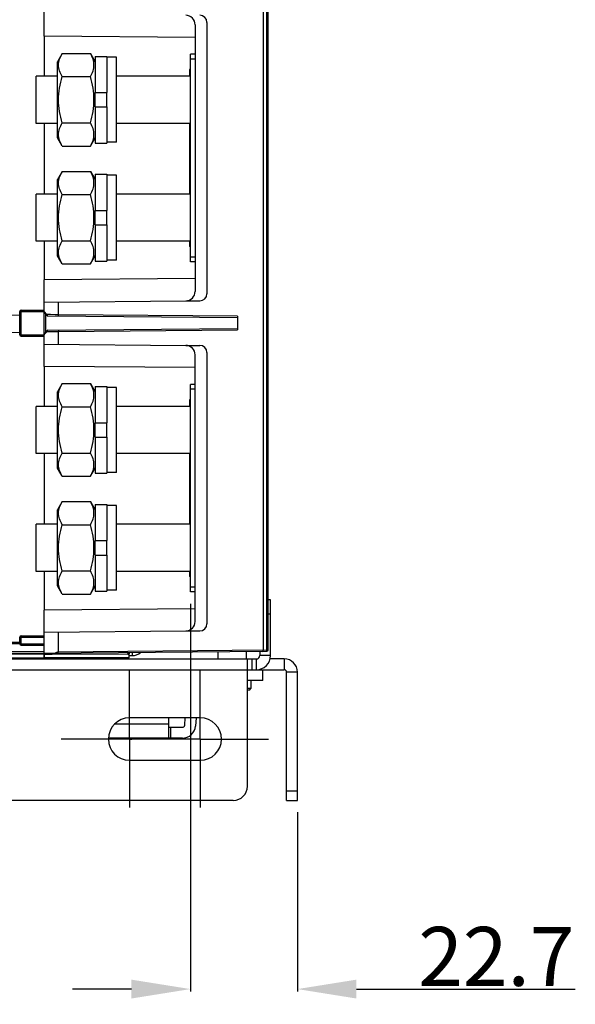
# Model space of a CAD drawing. Units: millimetres. Extents: x 3317 to 10757, y 12763 to 20559.
# Drawn here: x 9642 to 9760, y 15235 to 15443 of the extents above; entities that cross this region are included whole.
import ezdxf

# ---------------------------------------------------------------- set-up
doc = ezdxf.new("R2010")
doc.units = ezdxf.units.MM
doc.linetypes.add('CENTER', pattern=[50.8, 31.75, -6.35, 6.35, -6.35])
for name, color, linetype in [('01210000031_DXF_CONTINUOUS_LINE', 7, 'Continuous'), ('03010000147_DXF_CONTINUOUS_LINE', 7, 'Continuous'), ('03710000157_DXF_CONTINUOUS_LINE', 7, 'Continuous'), ('04060000051_DXF_CONTINUOUS_LINE', 7, 'Continuous'), ('04060000256_DXF_CONTINUOUS_LINE', 7, 'Continuous'), ('29400013_DXF_DIMENSION', 7, 'Continuous'), ('47013471408_DXF_CONTINUOUS_LINE', 7, 'Continuous'), ('50513471001_DXF_AXIS', 7, 'Continuous'), ('50513471001_DXF_CONTINUOUS_LINE', 7, 'Continuous'), ('58413471408_DXF_CONTINUOUS_LINE', 7, 'Continuous'), ('64263471002_DXF_CONTINUOUS_LINE', 7, 'Continuous'), ('64263471004_DXF_CONTINUOUS_LINE', 7, 'Continuous'), ('BASE_TER_FRODXF_CONTINUOUS_LINE', 7, 'Continuous'), ('TERMINAL_FRODXF_CONTINUOUS_LINE', 7, 'Continuous')]:
    doc.layers.add(name, color=color, linetype=linetype)
doc.styles.get("Standard").update_dxf_attribs({"font": 'arial.ttf'})
doc.dimstyles.new('DIMSTYLE_2', dxfattribs={"dimtxt": 12.5, "dimasz": 12.5, "dimexe": 0.5, "dimexo": 0.5, "dimtad": 1, "dimdec": 3, "dimdsep": 46, "dimtxsty": 'Standard', "dimblk": '_FILLED', "dimblk1": '_FILLED', "dimblk2": '_FILLED', "dimcen": 0.09, "dimadec": 0, "dimazin": 0, "dimtp": 0.001, "dimtm": 0.001, "dimtfac": 1, "dimtdec": 3, "dimtofl": 0, "dimtmove": 0, "dimatfit": 3, "dimldrblk": '_FILLED', "dimfxl": 1, "dimtolj": 1, "dimarcsym": 0})

# ---------------------------------------------------------------- blocks, each defined once
blk = doc.blocks.new('_FILLED')
at = {"color": 0, "linetype": 'ByBlock'}
blk.add_solid([(0, 0), (-1, 0.16), (-1, -0.16)], dxfattribs=at)
blk = doc.blocks.new('*D999')
at = {"layer": '29400013_DXF_DIMENSION', "color": 0, "linetype": 'Continuous', "lineweight": -2, "transparency": 16777216}
for p, q in [((9678.11, 15319.64), (9678.11, 15237.44)), ((9700.81, 15275.44), (9700.81, 15237.44)), ((9665.61, 15237.94), (9653.11, 15237.94)), ((9713.31, 15237.94), (9759.74, 15237.94))]:
    blk.add_line(p, q, dxfattribs=at)
at = {"layer": 'Defpoints', "color": 0, "linetype": 'Continuous', "transparency": 16777216}
for p in [(9678.11, 15320.14), (9700.81, 15275.94), (9678.11, 15237.94)]:
    blk.add_point(p, dxfattribs=at)
at = {"layer": '29400013_DXF_DIMENSION', "color": 0, "linetype": 'Continuous', "lineweight": -2, "transparency": 16777216, "xscale": 12.5, "yscale": 12.5, "zscale": 12.5}
blk.add_blockref('_FILLED', (9678.11, 15237.94), dxfattribs=at)
at = {"layer": '29400013_DXF_DIMENSION', "color": 0, "linetype": 'Continuous', "lineweight": -2, "transparency": 16777216, "xscale": 12.5, "yscale": 12.5, "zscale": 12.5, "rotation": 180}
blk.add_blockref('_FILLED', (9700.81, 15237.94), dxfattribs=at)
at = {"layer": '29400013_DXF_DIMENSION', "color": 0, "linetype": 'Continuous', "transparency": 16777216, "insert": (9726.44, 15251.12), "char_height": 12.5, "attachment_point": 1}
blk.add_mtext('\\A1;22.7', dxfattribs=at)

msp = doc.modelspace()

# ---------------------------------------------------------------- linework, layer by layer
at = {"layer": '01210000031_DXF_CONTINUOUS_LINE', "linetype": 'Continuous'}
for p, q in [((9649.9104, 15431.4963), (9645.4104, 15431.4963)), ((9645.4104, 15421.4963), (9645.4104, 15431.4963)), ((9678.1104, 15431.4963), (9662.4104, 15431.4963)), ((9649.9104, 15421.4963), (9645.4104, 15421.4963)), ((9678.1104, 15421.4963), (9662.4104, 15421.4963)), ((9649.9104, 15406.4963), (9645.4104, 15406.4963)), ((9645.4104, 15396.4963), (9645.4104, 15406.4963)), ((9678.1104, 15406.4963), (9662.4104, 15406.4963)), ((9649.9104, 15396.4963), (9645.4104, 15396.4963)), ((9678.1104, 15396.4963), (9662.4104, 15396.4963)), ((9649.9104, 15361.4963), (9645.4104, 15361.4963)), ((9645.4104, 15351.4963), (9645.4104, 15361.4963)), ((9678.1104, 15361.4963), (9662.4104, 15361.4963)), ((9649.9104, 15351.4963), (9645.4104, 15351.4963)), ((9678.1104, 15351.4963), (9662.4104, 15351.4963)), ((9649.9104, 15336.4963), (9645.4104, 15336.4963)), ((9645.4104, 15326.4963), (9645.4104, 15336.4963)), ((9678.1104, 15336.4963), (9662.4104, 15336.4963)), ((9649.9104, 15326.4963), (9645.4104, 15326.4963)), ((9678.1104, 15326.4963), (9662.4104, 15326.4963))]:
    msp.add_line(p, q, dxfattribs=at)
at = {"layer": '03010000147_DXF_CONTINUOUS_LINE', "linetype": 'Continuous'}
for p, q in [((9650.9149, 15436.3112), (9649.9104, 15434.5713)), ((9650.9149, 15436.3112), (9656.9058, 15436.3112)), ((9656.9058, 15436.3112), (9657.9104, 15434.5713)), ((9649.9104, 15418.4213), (9649.9104, 15434.5713)), ((9650.9149, 15431.4038), (9656.9058, 15431.4038)), ((9657.9104, 15424.9663), (9657.9104, 15428.0263)), ((9650.9149, 15421.5888), (9656.9058, 15421.5888)), ((9650.9149, 15416.6813), (9649.9104, 15418.4213)), ((9656.9058, 15416.6813), (9657.9104, 15418.4213)), ((9650.9149, 15416.6813), (9656.9058, 15416.6813)), ((9650.9149, 15411.3112), (9649.9104, 15409.5713)), ((9650.9149, 15411.3112), (9656.9058, 15411.3112)), ((9656.9058, 15411.3112), (9657.9104, 15409.5713)), ((9649.9104, 15393.4213), (9649.9104, 15409.5713)), ((9650.9149, 15406.4038), (9656.9058, 15406.4038)), ((9657.9104, 15399.9663), (9657.9104, 15403.0263)), ((9650.9149, 15396.5888), (9656.9058, 15396.5888)), ((9650.9149, 15391.6813), (9649.9104, 15393.4213)), ((9656.9058, 15391.6813), (9657.9104, 15393.4213)), ((9650.9149, 15391.6813), (9656.9058, 15391.6813)), ((9650.9149, 15366.3112), (9649.9104, 15364.5713)), ((9650.9149, 15366.3112), (9656.9058, 15366.3112)), ((9656.9058, 15366.3112), (9657.9104, 15364.5713)), ((9649.9104, 15348.4213), (9649.9104, 15364.5713)), ((9650.9149, 15361.4038), (9656.9058, 15361.4038)), ((9657.9104, 15354.9663), (9657.9104, 15358.0263)), ((9650.9149, 15351.5888), (9656.9058, 15351.5888)), ((9650.9149, 15346.6813), (9649.9104, 15348.4213)), ((9656.9058, 15346.6813), (9657.9104, 15348.4213)), ((9650.9149, 15346.6813), (9656.9058, 15346.6813)), ((9650.9149, 15341.3112), (9649.9104, 15339.5713)), ((9650.9149, 15341.3112), (9656.9058, 15341.3112)), ((9656.9058, 15341.3112), (9657.9104, 15339.5713)), ((9649.9104, 15323.4213), (9649.9104, 15339.5713)), ((9650.9149, 15336.4038), (9656.9058, 15336.4038)), ((9657.9104, 15329.9663), (9657.9104, 15333.0263)), ((9650.9149, 15326.5888), (9656.9058, 15326.5888)), ((9650.9149, 15321.6813), (9649.9104, 15323.4213)), ((9656.9058, 15321.6813), (9657.9104, 15323.4213)), ((9650.9149, 15321.6813), (9656.9058, 15321.6813))]:
    msp.add_line(p, q, dxfattribs=at)
for points, knots in [([(9650.9149, 15431.4038), (9650.6926, 15431.7889), (9650.4042, 15432.3867), (9650.192, 15433.2284), (9650.1378, 15433.8575), (9650.192, 15434.4866), (9650.4042, 15435.3283), (9650.6926, 15435.9261), (9650.9149, 15436.3112)], [0, 0, 0, 0, 0.25707446, 0.37971171, 0.50000001, 0.62028832, 0.74292556, 1, 1, 1, 1]), ([(9656.9058, 15431.4038), (9657.1282, 15431.7889), (9657.4166, 15432.3867), (9657.6287, 15433.2284), (9657.683, 15433.8575), (9657.6287, 15434.4866), (9657.4166, 15435.3283), (9657.1282, 15435.9261), (9656.9058, 15436.3112)], [0, 0, 0, 0, 0.25707446, 0.37971171, 0.50000001, 0.62028832, 0.74292556, 1, 1, 1, 1]), ([(9650.9149, 15421.5888), (9650.6848, 15422.3862), (9650.3007, 15424.0052), (9650.0833, 15426.4963), (9650.3007, 15428.9873), (9650.6848, 15430.6064), (9650.9149, 15431.4038)], [0, 0, 0, 0, 0.25005017, 0.50000002, 0.74994985, 1, 1, 1, 1]), ([(9656.9058, 15421.5888), (9657.136, 15422.3862), (9657.5201, 15424.0052), (9657.7374, 15426.4963), (9657.5201, 15428.9873), (9657.136, 15430.6064), (9656.9058, 15431.4038)], [0, 0, 0, 0, 0.25005017, 0.50000001, 0.74994985, 1, 1, 1, 1]), ([(9650.9149, 15416.6813), (9650.6926, 15417.0665), (9650.4042, 15417.6643), (9650.192, 15418.506), (9650.1378, 15419.1351), (9650.192, 15419.7642), (9650.4042, 15420.6058), (9650.6926, 15421.2036), (9650.9149, 15421.5888)], [0, 0, 0, 0, 0.25707446, 0.37971171, 0.50000001, 0.62028832, 0.74292556, 1, 1, 1, 1]), ([(9656.9058, 15416.6813), (9657.1282, 15417.0665), (9657.4166, 15417.6643), (9657.6287, 15418.506), (9657.683, 15419.1351), (9657.6287, 15419.7642), (9657.4166, 15420.6058), (9657.1282, 15421.2036), (9656.9058, 15421.5888)], [0, 0, 0, 0, 0.25707446, 0.37971171, 0.50000001, 0.62028832, 0.74292556, 1, 1, 1, 1]), ([(9650.9149, 15406.4038), (9650.6926, 15406.7889), (9650.4042, 15407.3867), (9650.192, 15408.2284), (9650.1378, 15408.8575), (9650.192, 15409.4866), (9650.4042, 15410.3283), (9650.6926, 15410.9261), (9650.9149, 15411.3112)], [0, 0, 0, 0, 0.25707446, 0.37971171, 0.50000001, 0.62028832, 0.74292556, 1, 1, 1, 1]), ([(9656.9058, 15406.4038), (9657.1282, 15406.7889), (9657.4166, 15407.3867), (9657.6287, 15408.2284), (9657.683, 15408.8575), (9657.6287, 15409.4866), (9657.4166, 15410.3283), (9657.1282, 15410.9261), (9656.9058, 15411.3112)], [0, 0, 0, 0, 0.25707446, 0.37971171, 0.50000001, 0.62028832, 0.74292556, 1, 1, 1, 1]), ([(9650.9149, 15396.5888), (9650.6848, 15397.3862), (9650.3007, 15399.0052), (9650.0833, 15401.4963), (9650.3007, 15403.9873), (9650.6848, 15405.6064), (9650.9149, 15406.4038)], [0, 0, 0, 0, 0.25005017, 0.50000002, 0.74994985, 1, 1, 1, 1]), ([(9656.9058, 15396.5888), (9657.136, 15397.3862), (9657.5201, 15399.0052), (9657.7374, 15401.4963), (9657.5201, 15403.9873), (9657.136, 15405.6064), (9656.9058, 15406.4038)], [0, 0, 0, 0, 0.25005017, 0.50000001, 0.74994985, 1, 1, 1, 1]), ([(9650.9149, 15391.6813), (9650.6926, 15392.0665), (9650.4042, 15392.6643), (9650.192, 15393.506), (9650.1378, 15394.1351), (9650.192, 15394.7642), (9650.4042, 15395.6058), (9650.6926, 15396.2036), (9650.9149, 15396.5888)], [0, 0, 0, 0, 0.25707446, 0.37971171, 0.50000001, 0.62028832, 0.74292556, 1, 1, 1, 1]), ([(9656.9058, 15391.6813), (9657.1282, 15392.0665), (9657.4166, 15392.6643), (9657.6287, 15393.506), (9657.683, 15394.1351), (9657.6287, 15394.7642), (9657.4166, 15395.6058), (9657.1282, 15396.2036), (9656.9058, 15396.5888)], [0, 0, 0, 0, 0.25707446, 0.37971171, 0.50000001, 0.62028832, 0.74292556, 1, 1, 1, 1]), ([(9650.9149, 15361.4038), (9650.6926, 15361.7889), (9650.4042, 15362.3867), (9650.192, 15363.2284), (9650.1378, 15363.8575), (9650.192, 15364.4866), (9650.4042, 15365.3283), (9650.6926, 15365.9261), (9650.9149, 15366.3112)], [0, 0, 0, 0, 0.25707446, 0.37971171, 0.50000001, 0.62028832, 0.74292556, 1, 1, 1, 1]), ([(9656.9058, 15361.4038), (9657.1282, 15361.7889), (9657.4166, 15362.3867), (9657.6287, 15363.2284), (9657.683, 15363.8575), (9657.6287, 15364.4866), (9657.4166, 15365.3283), (9657.1282, 15365.9261), (9656.9058, 15366.3112)], [0, 0, 0, 0, 0.25707446, 0.37971171, 0.50000001, 0.62028832, 0.74292556, 1, 1, 1, 1]), ([(9650.9149, 15351.5888), (9650.6848, 15352.3862), (9650.3007, 15354.0052), (9650.0833, 15356.4963), (9650.3007, 15358.9873), (9650.6848, 15360.6064), (9650.9149, 15361.4038)], [0, 0, 0, 0, 0.25005017, 0.50000002, 0.74994985, 1, 1, 1, 1]), ([(9656.9058, 15351.5888), (9657.136, 15352.3862), (9657.5201, 15354.0052), (9657.7374, 15356.4963), (9657.5201, 15358.9873), (9657.136, 15360.6064), (9656.9058, 15361.4038)], [0, 0, 0, 0, 0.25005017, 0.50000001, 0.74994985, 1, 1, 1, 1]), ([(9650.9149, 15346.6813), (9650.6926, 15347.0665), (9650.4042, 15347.6643), (9650.192, 15348.506), (9650.1378, 15349.1351), (9650.192, 15349.7642), (9650.4042, 15350.6058), (9650.6926, 15351.2036), (9650.9149, 15351.5888)], [0, 0, 0, 0, 0.25707446, 0.37971171, 0.50000001, 0.62028832, 0.74292556, 1, 1, 1, 1]), ([(9656.9058, 15346.6813), (9657.1282, 15347.0665), (9657.4166, 15347.6643), (9657.6287, 15348.506), (9657.683, 15349.1351), (9657.6287, 15349.7642), (9657.4166, 15350.6058), (9657.1282, 15351.2036), (9656.9058, 15351.5888)], [0, 0, 0, 0, 0.25707446, 0.37971171, 0.50000001, 0.62028832, 0.74292556, 1, 1, 1, 1]), ([(9650.9149, 15336.4038), (9650.6926, 15336.7889), (9650.4042, 15337.3867), (9650.192, 15338.2284), (9650.1378, 15338.8575), (9650.192, 15339.4866), (9650.4042, 15340.3283), (9650.6926, 15340.9261), (9650.9149, 15341.3112)], [0, 0, 0, 0, 0.25707446, 0.37971171, 0.50000001, 0.62028832, 0.74292556, 1, 1, 1, 1]), ([(9656.9058, 15336.4038), (9657.1282, 15336.7889), (9657.4166, 15337.3867), (9657.6287, 15338.2284), (9657.683, 15338.8575), (9657.6287, 15339.4866), (9657.4166, 15340.3283), (9657.1282, 15340.9261), (9656.9058, 15341.3112)], [0, 0, 0, 0, 0.25707446, 0.37971171, 0.50000001, 0.62028832, 0.74292556, 1, 1, 1, 1]), ([(9650.9149, 15326.5888), (9650.6848, 15327.3862), (9650.3007, 15329.0052), (9650.0833, 15331.4963), (9650.3007, 15333.9873), (9650.6848, 15335.6064), (9650.9149, 15336.4038)], [0, 0, 0, 0, 0.25005017, 0.50000002, 0.74994985, 1, 1, 1, 1]), ([(9656.9058, 15326.5888), (9657.136, 15327.3862), (9657.5201, 15329.0052), (9657.7374, 15331.4963), (9657.5201, 15333.9873), (9657.136, 15335.6064), (9656.9058, 15336.4038)], [0, 0, 0, 0, 0.25005017, 0.50000001, 0.74994985, 1, 1, 1, 1]), ([(9650.9149, 15321.6813), (9650.6926, 15322.0665), (9650.4042, 15322.6643), (9650.192, 15323.506), (9650.1378, 15324.1351), (9650.192, 15324.7642), (9650.4042, 15325.6058), (9650.6926, 15326.2036), (9650.9149, 15326.5888)], [0, 0, 0, 0, 0.25707446, 0.37971171, 0.50000001, 0.62028832, 0.74292556, 1, 1, 1, 1]), ([(9656.9058, 15321.6813), (9657.1282, 15322.0665), (9657.4166, 15322.6643), (9657.6287, 15323.506), (9657.683, 15324.1351), (9657.6287, 15324.7642), (9657.4166, 15325.6058), (9657.1282, 15326.2036), (9656.9058, 15326.5888)], [0, 0, 0, 0, 0.25707446, 0.37971171, 0.50000001, 0.62028832, 0.74292556, 1, 1, 1, 1])]:
    msp.add_open_spline(points, degree=3, knots=knots, dxfattribs=at)
at = {"layer": '03710000157_DXF_CONTINUOUS_LINE', "linetype": 'Continuous'}
for p, q in [((9665.1104, 15309.2977), (9665.1104, 15309.0297)), ((9665.7704, 15309.3035), (9665.7704, 15308.6406)), ((9665.1104, 15308.6406), (9665.7704, 15308.6406))]:
    msp.add_line(p, q, dxfattribs=at)
msp.add_arc((9665.7704, 15311.2806), 2.64, 270, 311.92823, dxfattribs=at)
at = {"layer": '04060000051_DXF_CONTINUOUS_LINE', "linetype": 'Continuous'}
for p, q in [((9657.9104, 15435.6963), (9660.4104, 15435.6963)), ((9657.9104, 15435.6963), (9657.9104, 15428.0263)), ((9660.4104, 15435.6963), (9660.4104, 15428.0263)), ((9657.9104, 15428.0263), (9660.4104, 15428.0263)), ((9657.9104, 15424.9663), (9660.4104, 15424.9663)), ((9657.9104, 15424.9663), (9657.9104, 15417.2963)), ((9660.4104, 15424.9663), (9660.4104, 15417.2963)), ((9657.9104, 15417.2963), (9660.4104, 15417.2963)), ((9657.9104, 15410.6963), (9660.4104, 15410.6963)), ((9657.9104, 15410.6963), (9657.9104, 15403.0263)), ((9660.4104, 15410.6963), (9660.4104, 15403.0263)), ((9657.9104, 15403.0263), (9660.4104, 15403.0263)), ((9657.9104, 15399.9663), (9660.4104, 15399.9663)), ((9657.9104, 15399.9663), (9657.9104, 15392.2963)), ((9660.4104, 15399.9663), (9660.4104, 15392.2963)), ((9657.9104, 15392.2963), (9660.4104, 15392.2963)), ((9657.9104, 15365.6963), (9660.4104, 15365.6963)), ((9657.9104, 15365.6963), (9657.9104, 15358.0263)), ((9660.4104, 15365.6963), (9660.4104, 15358.0263)), ((9657.9104, 15358.0263), (9660.4104, 15358.0263)), ((9657.9104, 15354.9663), (9660.4104, 15354.9663)), ((9657.9104, 15354.9663), (9657.9104, 15347.2963)), ((9660.4104, 15354.9663), (9660.4104, 15347.2963)), ((9657.9104, 15347.2963), (9660.4104, 15347.2963)), ((9657.9104, 15340.6963), (9660.4104, 15340.6963)), ((9657.9104, 15340.6963), (9657.9104, 15333.0263)), ((9660.4104, 15340.6963), (9660.4104, 15333.0263)), ((9657.9104, 15333.0263), (9660.4104, 15333.0263)), ((9657.9104, 15329.9663), (9660.4104, 15329.9663)), ((9657.9104, 15329.9663), (9657.9104, 15322.2963)), ((9660.4104, 15329.9663), (9660.4104, 15322.2963)), ((9657.9104, 15322.2963), (9660.4104, 15322.2963))]:
    msp.add_line(p, q, dxfattribs=at)
at = {"layer": '04060000256_DXF_CONTINUOUS_LINE', "linetype": 'Continuous'}
for p, q in [((9662.4104, 15435.4963), (9660.4104, 15435.4963)), ((9662.4104, 15417.4963), (9662.4104, 15435.4963)), ((9660.4104, 15424.9663), (9660.4104, 15428.0263)), ((9662.4104, 15417.4963), (9660.4104, 15417.4963)), ((9662.4104, 15410.4963), (9660.4104, 15410.4963)), ((9662.4104, 15392.4963), (9662.4104, 15410.4963)), ((9660.4104, 15399.9663), (9660.4104, 15403.0263)), ((9662.4104, 15392.4963), (9660.4104, 15392.4963)), ((9662.4104, 15365.4963), (9660.4104, 15365.4963)), ((9662.4104, 15347.4963), (9662.4104, 15365.4963)), ((9660.4104, 15354.9663), (9660.4104, 15358.0263)), ((9662.4104, 15347.4963), (9660.4104, 15347.4963)), ((9662.4104, 15340.4963), (9660.4104, 15340.4963)), ((9662.4104, 15322.4963), (9662.4104, 15340.4963)), ((9660.4104, 15329.9663), (9660.4104, 15333.0263)), ((9662.4104, 15322.4963), (9660.4104, 15322.4963))]:
    msp.add_line(p, q, dxfattribs=at)
at = {"layer": '47013471408_DXF_CONTINUOUS_LINE', "linetype": 'Continuous'}
for p, q in [((9683.9604, 15309.4622), (9683.9604, 15307.9406)), ((9689.9604, 15309.5146), (9689.9604, 15307.9406)), ((9690.9604, 15303.3406), (9690.9604, 15301.6406)), ((9690.9604, 15301.6406), (9690.2104, 15301.6406)), ((9690.6604, 15301.3406), (9690.2104, 15301.3406)), ((9690.6604, 15301.3406), (9690.9604, 15301.6406))]:
    msp.add_line(p, q, dxfattribs=at)
at = {"layer": '50513471001_DXF_AXIS', "linetype": 'CENTER'}
for p, q in [((9665.2104, 15290.9406), (9665.2104, 15305.4406)), ((9680.2104, 15290.9406), (9680.2104, 15305.4406)), ((9665.2104, 15290.9406), (9650.7104, 15290.9406)), ((9665.2104, 15290.9406), (9665.7104, 15290.9406)), ((9665.2104, 15290.9406), (9665.2104, 15276.4406)), ((9680.2104, 15290.9406), (9665.7104, 15290.9406)), ((9680.2104, 15290.9406), (9694.7104, 15290.9406)), ((9680.2104, 15290.9406), (9680.2104, 15276.4406))]:
    msp.add_line(p, q, dxfattribs=at)
at = {"layer": '50513471001_DXF_CONTINUOUS_LINE', "linetype": 'Continuous'}
for p, q in [((9695.1104, 15320.4406), (9694.6104, 15320.4406)), ((9695.1104, 15308.6406), (9695.1104, 15320.4406)), ((9695.1104, 15317.4406), (9694.6104, 15317.4406)), ((9692.8104, 15309.5394), (9692.8104, 15308.6406)), ((9595.8104, 15307.9406), (9692.1104, 15307.9406)), ((9690.2104, 15280.9406), (9690.2104, 15307.9406)), ((9691.2104, 15305.6406), (9691.2104, 15307.9406)), ((9692.1104, 15305.6406), (9692.1104, 15307.9406)), ((9695.1104, 15308.6406), (9692.8104, 15308.6406)), ((9698.0104, 15307.9406), (9695.0179, 15307.9406)), ((9698.0104, 15307.9406), (9698.0104, 15305.6406)), ((9597.7104, 15305.6406), (9690.2104, 15305.6406)), ((9690.2104, 15305.6406), (9698.0104, 15305.6406)), ((9700.8104, 15305.1406), (9698.5104, 15305.1406)), ((9698.5104, 15277.9406), (9698.5104, 15305.1406)), ((9700.8104, 15277.9406), (9700.8104, 15305.1406)), ((9680.2104, 15295.4406), (9665.2104, 15295.4406)), ((9665.2104, 15286.4406), (9680.2104, 15286.4406)), ((9698.5104, 15279.9406), (9700.8104, 15279.9406)), ((9687.2104, 15277.9406), (9600.7104, 15277.9406)), ((9698.5104, 15277.9406), (9700.8104, 15277.9406))]:
    msp.add_line(p, q, dxfattribs=at)
for centre, radius, start, end in [((9692.1104, 15308.6406), 3, 270, 0), ((9692.1104, 15308.6406), 0.7, 270, 0), ((9698.0104, 15305.1406), 2.8, 0, 90), ((9698.0104, 15305.1406), 0.5, 0, 90), ((9665.2104, 15290.9406), 4.5, 90, 270), ((9680.2104, 15290.9406), 4.5, 270, 90), ((9687.2104, 15280.9406), 3, 270, 0)]:
    msp.add_arc(centre, radius, start, end, dxfattribs=at)
at = {"layer": '58413471408_DXF_CONTINUOUS_LINE', "linetype": 'Continuous'}
for p, q in [((9693.4604, 15303.3406), (9693.4604, 15305.6406)), ((9693.4604, 15303.3406), (9690.2104, 15303.3406)), ((9673.4604, 15294.1406), (9662.0632, 15294.1406)), ((9673.4604, 15295.4406), (9673.4604, 15291.1406)), ((9676.9003, 15293.897), (9677.0354, 15295.4406)), ((9679.3441, 15295.4406), (9679.1916, 15293.6966)), ((9673.4604, 15293.4406), (9676.4022, 15293.4406)), ((9673.9604, 15291.1406), (9673.9604, 15293.4406)), ((9676.4022, 15291.1406), (9660.7252, 15291.1406))]:
    msp.add_line(p, q, dxfattribs=at)
for radius in [0.5, 2.8]:
    msp.add_arc((9676.4022, 15293.9406), radius, 270, 355, dxfattribs=at)
at = {"layer": '64263471002_DXF_CONTINUOUS_LINE', "linetype": 'Continuous'}
for p, q in [((9647.1104, 15439.9766), (9647.1104, 15431.4963)), ((9647.1104, 15421.4963), (9647.1104, 15406.4963)), ((9647.1104, 15396.4963), (9647.1104, 15388.3046)), ((9641.9104, 15380.786), (9621.4078, 15380.9649)), ((9621.4078, 15377.0163), (9641.9108, 15377.1953)), ((9647.1104, 15369.9766), (9647.1104, 15361.4963)), ((9647.1104, 15351.4963), (9647.1104, 15336.4963)), ((9647.1104, 15326.4963), (9647.1104, 15318.3046)), ((9590.1104, 15311.938), (9641.9134, 15311.486)), ((9590.4078, 15311.6355), (9641.9108, 15311.186)), ((9595.1078, 15309.5944), (9647.1104, 15309.1406)), ((9647.1104, 15309.4406), (9595.4078, 15309.8918)), ((9647.1104, 15308.8549), (9624.3083, 15308.997)), ((9647.1104, 15309.0681), (9647.1104, 15308.141)), ((9595.3215, 15308.1406), (9647.1104, 15308.1406))]:
    msp.add_line(p, q, dxfattribs=at)
at = {"layer": '64263471004_DXF_CONTINUOUS_LINE', "linetype": 'Continuous'}
for p, q in [((9647.1104, 15439.9766), (9647.1104, 15431.4963)), ((9678.1104, 15432.8906), (9677.9104, 15432.8906)), ((9677.9104, 15432.8906), (9677.9104, 15431.4963)), ((9647.1104, 15421.4963), (9647.1104, 15406.4963)), ((9677.9104, 15421.4963), (9677.9104, 15406.4963)), ((9647.1104, 15396.4963), (9647.1104, 15388.3046)), ((9677.9104, 15396.4963), (9677.9104, 15395.3906)), ((9678.1104, 15395.3906), (9677.9104, 15395.3906)), ((9647.1104, 15369.9766), (9647.1104, 15361.4963)), ((9678.1104, 15362.8906), (9677.9104, 15362.8906)), ((9677.9104, 15362.8906), (9677.9104, 15361.4963)), ((9647.1104, 15351.4963), (9647.1104, 15336.4963)), ((9677.9104, 15351.4963), (9677.9104, 15336.4963)), ((9647.1104, 15326.4963), (9647.1104, 15318.3046)), ((9677.9104, 15326.4963), (9677.9104, 15325.3906)), ((9678.1104, 15325.3906), (9677.9104, 15325.3906)), ((9647.1104, 15308.1406), (9647.1104, 15309.0681)), ((9648.8282, 15308.8656), (9647.1104, 15308.8549)), ((9664.8305, 15308.9653), (9648.8282, 15308.8656)), ((9665.1104, 15308.1407), (9665.1104, 15309.1543)), ((9665.1104, 15308.1406), (9647.1104, 15308.1406))]:
    msp.add_line(p, q, dxfattribs=at)
for centre, radius, start, end in [((9645.0743, 15308.3997), 19.7642, 1.640024, 1.926512), ((9664.8111, 15312.1647), 3.1994, 270.347109, 275.367943)]:
    msp.add_arc(centre, radius, start, end, dxfattribs=at)
msp.add_open_spline([(9664.813, 15309.2951), (9664.8327, 15309.2953), (9664.8002, 15309.1702), (9664.8254, 15309.1216), (9664.8274, 15309.0641)], degree=3, knots=[0, 0, 0, 0, 0.25463591, 1, 1, 1, 1], dxfattribs=at)
at = {"layer": 'BASE_TER_FRODXF_CONTINUOUS_LINE', "linetype": 'Continuous'}
for p, q in [((9693.6104, 15309.8438), (9693.6104, 15588.4374)), ((9694.3104, 15309.8525), (9694.3104, 15588.4287)), ((9694.6104, 15309.8525), (9694.6104, 15588.4287)), ((9647.1104, 15439.9766), (9647.1104, 15446.7356)), ((9679.1104, 15442.408), (9679.1104, 15385.8732)), ((9681.6104, 15442.908), (9681.6104, 15385.3732)), ((9679.1104, 15439.6973), (9647.1104, 15439.9766)), ((9679.1104, 15388.5839), (9647.1104, 15388.3046)), ((9647.1104, 15376.7703), (9647.1104, 15388.3046)), ((9647.1104, 15383.6114), (9677.1191, 15383.8732)), ((9677.1191, 15383.8732), (9680.1104, 15383.8732)), ((9642.2104, 15381.8906), (9647.1104, 15381.8906)), ((9642.2104, 15376.3906), (9642.2104, 15381.8906)), ((9650.1366, 15380.922), (9650.1366, 15383.6378)), ((9641.9104, 15381.5906), (9647.1104, 15381.5906)), ((9641.9104, 15376.6906), (9641.9104, 15381.5906)), ((9647.2189, 15381.3137), (9647.2327, 15381.299)), ((9647.2327, 15381.299), (9647.2507, 15381.2796)), ((9647.2507, 15381.2796), (9647.2853, 15381.2418)), ((9647.2853, 15381.2418), (9647.3286, 15381.194)), ((9647.3286, 15381.194), (9647.3803, 15381.1363)), ((9647.3803, 15381.1363), (9647.4193, 15381.0925)), ((9647.4078, 15381.1055), (9647.4078, 15377.1758)), ((9647.4193, 15381.0925), (9647.5316, 15380.9644)), ((9647.5316, 15380.9644), (9647.582, 15380.9061)), ((9647.582, 15380.9061), (9647.6353, 15380.8439)), ((9647.6353, 15380.8439), (9647.6912, 15380.7779)), ((9647.6912, 15380.7779), (9647.7516, 15380.7057)), ((9647.7506, 15380.9408), (9647.7054, 15380.9411)), ((9647.8866, 15380.9397), (9647.7506, 15380.9408)), ((9648.4708, 15380.9351), (9647.8866, 15380.9397)), ((9688.1104, 15380.2906), (9647.8866, 15380.6416)), ((9649.4374, 15380.9275), (9648.4708, 15380.9351)), ((9650.1366, 15380.922), (9649.4374, 15380.9275)), ((9688.1104, 15380.5907), (9650.1366, 15380.922)), ((9688.1104, 15380.5907), (9688.1104, 15377.6906)), ((9647.7516, 15377.5755), (9647.7131, 15377.5294)), ((9647.8866, 15377.6396), (9688.1104, 15377.9906)), ((9650.1366, 15377.3592), (9688.1104, 15377.6906)), ((9641.9104, 15376.6906), (9647.1104, 15376.6906)), ((9642.2104, 15376.3906), (9647.1104, 15376.3906)), ((9647.112, 15376.7665), (9647.1104, 15376.7356)), ((9647.1104, 15369.9766), (9647.1104, 15376.7356)), ((9647.1123, 15376.7665), (9647.1107, 15376.7357)), ((9647.2657, 15377.0178), (9647.2426, 15376.9927)), ((9647.2944, 15377.0493), (9647.2657, 15377.0178)), ((9647.348, 15377.1088), (9647.2944, 15377.0493)), ((9647.414, 15377.1828), (9647.348, 15377.1088)), ((9647.4646, 15377.2402), (9647.414, 15377.1828)), ((9647.5202, 15377.3037), (9647.4646, 15377.2402)), ((9647.5804, 15377.3733), (9647.5202, 15377.3037)), ((9647.6449, 15377.4486), (9647.5804, 15377.3733)), ((9647.7131, 15377.5294), (9647.6449, 15377.4486)), ((9647.7054, 15377.3401), (9647.9318, 15377.3419)), ((9647.9318, 15377.3419), (9648.188, 15377.3439)), ((9648.188, 15377.3439), (9648.4708, 15377.3461)), ((9648.4708, 15377.3461), (9649.4375, 15377.3537)), ((9649.4375, 15377.3537), (9650.1366, 15377.3592)), ((9650.1366, 15374.6435), (9650.1366, 15377.3592)), ((9647.1104, 15374.6699), (9677.1191, 15374.408)), ((9677.1191, 15374.408), (9680.1104, 15374.408)), ((9679.1104, 15315.8732), (9679.1104, 15372.408)), ((9681.6104, 15372.908), (9681.6104, 15315.3732)), ((9679.1104, 15369.6973), (9647.1104, 15369.9766)), ((9679.1104, 15318.5839), (9647.1104, 15318.3046)), ((9647.1104, 15309.1406), (9647.1104, 15318.3046)), ((9642.2104, 15312.8406), (9647.1104, 15312.8406)), ((9642.2104, 15310.8406), (9642.2104, 15312.8406)), ((9647.1104, 15313.6114), (9677.1191, 15313.8732)), ((9650.1366, 15309.467), (9650.1366, 15313.6378)), ((9677.1191, 15313.8732), (9680.1104, 15313.8732)), ((9641.9104, 15312.5406), (9647.1104, 15312.5406)), ((9641.9104, 15311.1406), (9641.9104, 15312.5406)), ((9641.9104, 15311.1406), (9647.1104, 15311.1406)), ((9642.2104, 15310.8406), (9647.1104, 15310.8406)), ((9647.1104, 15309.1406), (9694.313, 15309.5526)), ((9650.1366, 15309.467), (9694.3104, 15309.8525)), ((9694.3104, 15309.8525), (9694.6104, 15309.8525)), ((9694.313, 15309.5526), (9694.3104, 15309.8525))]:
    msp.add_line(p, q, dxfattribs=at)
for points in [[(9647.2074, 15381.3256), (9647.2078, 15381.3252), (9647.2099, 15381.3231), (9647.2138, 15381.3191), (9647.2189, 15381.3137)], [(9647.2426, 15376.9927), (9647.225, 15376.9739), (9647.2182, 15376.9668), (9647.2129, 15376.9613), (9647.2105, 15376.9587)]]:
    msp.add_lwpolyline(points, dxfattribs=at)
for centre, radius, start, end in [((9677.1104, 15442.408), 2, 0, 89.513125), ((9680.1104, 15442.908), 1.5, 0, 90), ((9677.1104, 15385.8732), 2, 270.486875, 0), ((9680.1104, 15385.3732), 1.5, 270, 0), ((9642.2104, 15381.5906), 0.3, 90, 180), ((9634.8729, 15368.9858), 17.5386, 42.973442, 45.19487), ((9647.888, 15380.8205), 0.1788, 249.404188, 269.553917), ((9647.888, 15377.4607), 0.1789, 90.445462, 110.593458), ((9642.2104, 15376.6906), 0.3, 180, 270), ((9647.4146, 15376.7342), 0.3043, 165.026526, 173.897829), ((9634.5566, 15389.6034), 17.98, 315.009358, 316.416897), ((9636.014, 15388.2211), 15.9714, 316.404649, 317.056111), ((9677.1104, 15372.408), 2, 0, 89.513125), ((9680.1104, 15372.908), 1.5, 0, 90), ((9677.1104, 15315.8732), 2, 270.486875, 0), ((9680.1104, 15315.3732), 1.5, 270, 0), ((9642.2104, 15312.5406), 0.3, 90, 180), ((9642.2104, 15311.1406), 0.3, 180, 270), ((9693.3104, 15309.8438), 0.3, 270.5, 0), ((9694.3104, 15309.8525), 0.3, 270.5, 0)]:
    msp.add_arc(centre, radius, start, end, dxfattribs=at)
for points, knots in [([(9647.1123, 15381.5447), (9647.1119, 15381.5451), (9647.1116, 15381.5456), (9647.1104, 15381.5458), (9647.1104, 15381.5457)], [0, 0, 0, 0, 0.78104843, 1, 1, 1, 1]), ([(9647.2323, 15381.4296), (9647.2168, 15381.4449), (9647.1768, 15381.4831), (9647.1393, 15381.5247), (9647.1123, 15381.5447)], [0, 0, 0, 0, 0.3933561, 1, 1, 1, 1]), ([(9650.1313, 15380.6221), (9650.139, 15380.622), (9650.1236, 15380.6694), (9650.1395, 15380.7148), (9650.1334, 15380.8155), (9650.1362, 15380.8838), (9650.1366, 15380.922)], [0, 0, 0, 0, 0.0763615, 0.29286884, 0.61785655, 1, 1, 1, 1]), ([(9650.1313, 15377.6592), (9650.139, 15377.6592), (9650.1236, 15377.6119), (9650.1395, 15377.5664), (9650.1334, 15377.4658), (9650.1362, 15377.3974), (9650.1366, 15377.3592)], [0, 0, 0, 0, 0.07636208, 0.29286986, 0.6178571, 1, 1, 1, 1]), ([(9647.1104, 15376.7355), (9647.1107, 15376.731), (9647.1339, 15376.7609), (9647.1739, 15376.7854), (9647.2328, 15376.852), (9647.2725, 15376.8917)], [0, 0, 0, 0, 0.06097656, 0.25248882, 1, 1, 1, 1]), ([(9648.8264, 15309.1556), (9649.0456, 15309.1575), (9649.4907, 15309.258), (9649.9172, 15309.3957), (9650.1366, 15309.467)], [0, 0, 0, 0, 0.48731761, 1, 1, 1, 1])]:
    msp.add_open_spline(points, degree=3, knots=knots, dxfattribs=at)
for points in [[(9647.1206, 15381.4685), (9647.1139, 15381.4936), (9647.1104, 15381.5197), (9647.1104, 15381.5457)], [(9647.4078, 15381.2457), (9647.2866, 15381.2468), (9647.1519, 15381.3514), (9647.1206, 15381.4685)], [(9647.7053, 15380.9411), (9647.69, 15380.8626), (9647.7004, 15380.7671), (9647.7516, 15380.7056)], [(9647.7516, 15380.7056), (9647.7708, 15380.6825), (9647.7969, 15380.6637), (9647.825, 15380.6531)], [(9647.7053, 15377.3401), (9647.69, 15377.4186), (9647.7004, 15377.5141), (9647.7515, 15377.5756)], [(9647.7515, 15377.5756), (9647.7708, 15377.5988), (9647.7969, 15377.6175), (9647.8251, 15377.6282)], [(9647.4078, 15377.0355), (9647.2866, 15377.0345), (9647.1519, 15376.9298), (9647.1206, 15376.8128)]]:
    msp.add_open_spline(points, degree=3, dxfattribs=at)
at = {"layer": 'TERMINAL_FRODXF_CONTINUOUS_LINE', "linetype": 'Continuous'}
for p, q in [((9679.1104, 15436.1406), (9678.1104, 15436.1406)), ((9678.1104, 15392.1406), (9678.1104, 15436.1406)), ((9679.1104, 15435.1406), (9678.1104, 15435.1406)), ((9679.1104, 15393.1406), (9678.1104, 15393.1406)), ((9679.1104, 15392.1406), (9678.1104, 15392.1406)), ((9679.1104, 15366.1406), (9678.1104, 15366.1406)), ((9678.1104, 15322.1406), (9678.1104, 15366.1406)), ((9679.1104, 15365.1406), (9678.1104, 15365.1406)), ((9679.1104, 15323.1406), (9678.1104, 15323.1406)), ((9679.1104, 15322.1406), (9678.1104, 15322.1406))]:
    msp.add_line(p, q, dxfattribs=at)

# ---------------------------------------------------------------- dimensions: what is measured, and where the dimension line sits
at = {"layer": '29400013_DXF_DIMENSION', "linetype": 'Continuous'}
dim = msp.add_linear_dim(base=(9678.1104, 15237.9406), p1=(9700.8104, 15275.9406), p2=(9678.1104, 15320.1406), angle=180, dimstyle='DIMSTYLE_2', override={"dimpost": '<>'}, dxfattribs=at)
dim.commit()
dim.dimension.update_dxf_attribs({"geometry": '*D999', "text_midpoint": (9742.7766, 15237.9406), "dimtype": 160})

doc.saveas('drawing.dxf')
